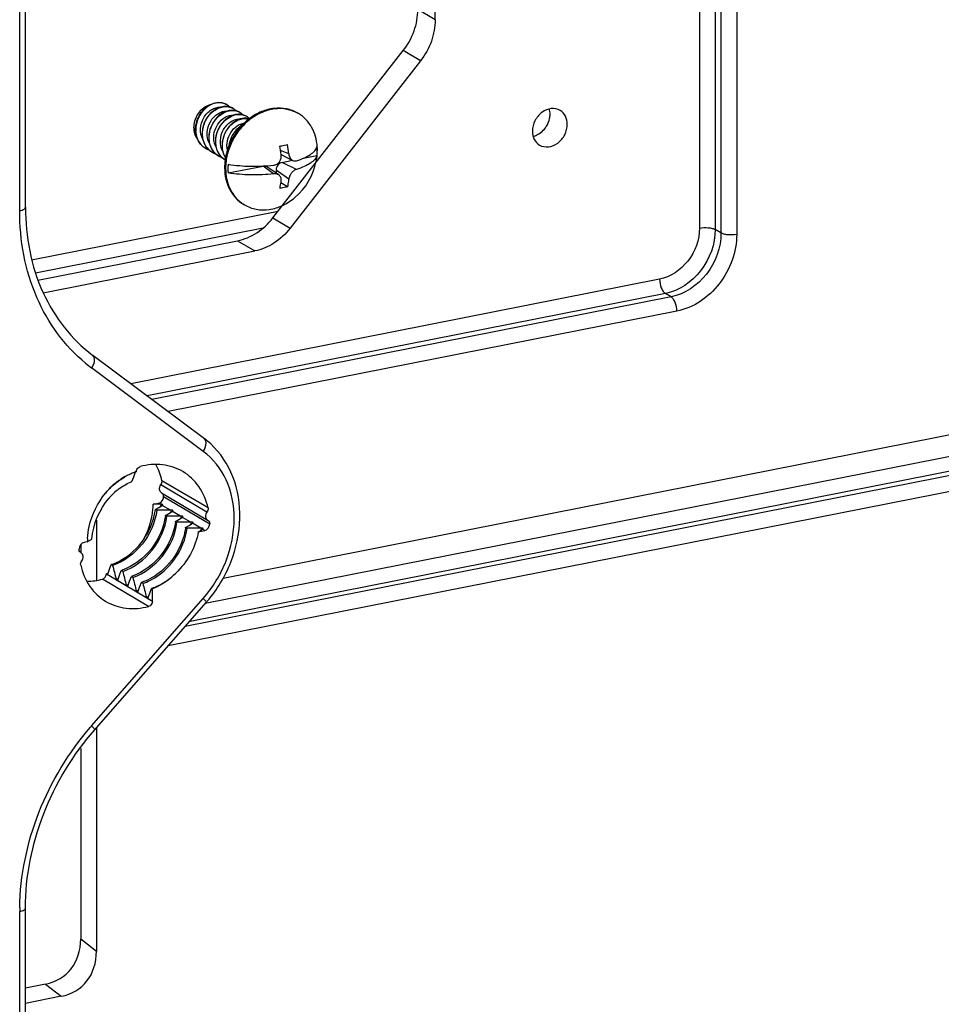
# Model space of a CAD drawing. Units: inches. Extents: x 1 to 5999, y -20 to 3481.
# Drawn here: x 4535 to 4615, y 2607 to 2693 of the extents above; entities that cross this region are included whole.
import ezdxf

# ---------------------------------------------------------------- set-up
doc = ezdxf.new("R2010")
doc.units = ezdxf.units.IN
doc.header["$MEASUREMENT"] = 0

msp = doc.modelspace()

# ---------------------------------------------------------------- linework, layer by layer
at = {"color": 0}
for p, q in [((4571.174, 2692.589), (4571.174, 2714.583)), ((4594.124, 2707.39), (4594.124, 2674.501)), ((4595.49, 2707.265), (4595.49, 2674.376)), ((4595.99, 2706.969), (4595.99, 2674.08)), ((4597.356, 2706.844), (4597.356, 2673.955)), ((4535.103, 2676.012), (4535.103, 2705.265)), ((4535.603, 2676.308), (4535.603, 2705.561)), ((4571.174, 2692.589), (4569.674, 2693.477)), ((4557.086, 2675.387), (4568.406, 2689.905)), ((4569.906, 2689.016), (4568.406, 2689.905)), ((4569.906, 2689.016), (4558.586, 2674.498)), ((4558.464, 2680.937), (4557.756, 2681.247)), ((4557.802, 2680.889), (4558.797, 2680.379)), ((4557.879, 2680.207), (4558.783, 2680.386)), ((4559.126, 2679.598), (4557.879, 2680.207)), ((4559.749, 2680.577), (4560.914, 2680.807)), ((4553.197, 2679.283), (4556.233, 2679.882)), ((4557.152, 2679.209), (4556.233, 2679.882)), ((4557.599, 2679.11), (4556.561, 2679.821)), ((4557.359, 2679.541), (4557.359, 2679.274)), ((4558.464, 2678.753), (4557.359, 2679.541)), ((4558.345, 2678.082), (4557.784, 2678.431)), ((4536.142, 2671.753), (4557.549, 2675.98)), ((4557.086, 2675.387), (4558.586, 2674.498)), ((4536.468, 2670.612), (4556.248, 2674.518)), ((4595.99, 2674.08), (4595.49, 2674.376)), ((4536.686, 2669.982), (4554.024, 2673.406)), ((4554.024, 2673.406), (4555.524, 2672.517)), ((4537.139, 2668.887), (4555.524, 2672.517)), ((4590.659, 2670.058), (4544.75, 2660.993)), ((4591.159, 2668.822), (4546.163, 2659.937)), ((4591.659, 2668.526), (4546.582, 2659.625)), ((4591.659, 2668.526), (4591.159, 2668.822)), ((4592.159, 2667.29), (4547.996, 2658.57)), ((4673.201, 2667.866), (4552.76, 2644.083)), ((4672.345, 2665.824), (4551.213, 2641.905)), ((4549.891, 2640.395), (4671.746, 2664.457)), ((4551.142, 2656.22), (4541.45, 2663.456)), ((4551.044, 2655.123), (4541.352, 2662.358)), ((4663.906, 2662.514), (4549.472, 2639.917)), ((4665.656, 2661.477), (4548.008, 2638.246)), ((4544.851, 2652.509), (4545.002, 2652.924)), ((4545.002, 2652.924), (4545.157, 2653.347)), ((4551.364, 2649.841), (4547.364, 2652.21)), ((4551.455, 2650.207), (4547.455, 2652.577)), ((4547.417, 2651.511), (4551.417, 2649.141)), ((4547.6, 2651.171), (4547.601, 2651.212)), ((4551.6, 2648.801), (4547.6, 2651.171)), ((4547.601, 2651.212), (4551.601, 2648.843)), ((4546.694, 2650.526), (4547.167, 2650.62)), ((4547.009, 2650.526), (4546.694, 2650.526)), ((4546.885, 2650.082), (4546.936, 2650.112)), ((4547.01, 2650.008), (4546.885, 2650.082)), ((4546.936, 2650.112), (4547.183, 2650.256)), ((4547.326, 2650.526), (4547.009, 2650.526)), ((4547.326, 2650.526), (4547.167, 2650.62)), ((4547.183, 2650.256), (4547.33, 2650.342)), ((4547.33, 2650.342), (4547.407, 2650.387)), ((4547.407, 2650.387), (4547.451, 2650.413)), ((4547.451, 2650.413), (4547.484, 2650.432)), ((4548.201, 2650.008), (4547.484, 2650.432)), ((4547.513, 2650.451), (4547.53, 2650.478)), ((4548.201, 2650.008), (4547.01, 2650.008)), ((4547.76, 2649.564), (4548.058, 2649.737)), ((4547.885, 2649.49), (4547.76, 2649.564)), ((4549.076, 2649.489), (4547.885, 2649.49)), ((4548.058, 2649.737), (4548.282, 2649.869)), ((4548.282, 2649.869), (4548.326, 2649.894)), ((4548.326, 2649.894), (4548.359, 2649.914)), ((4549.076, 2649.489), (4548.359, 2649.914)), ((4548.388, 2649.933), (4548.405, 2649.96)), ((4548.635, 2649.046), (4548.933, 2649.219)), ((4548.933, 2649.219), (4549.157, 2649.35)), ((4549.157, 2649.35), (4549.201, 2649.376)), ((4549.201, 2649.376), (4549.234, 2649.395)), ((4549.951, 2648.971), (4549.234, 2649.395)), ((4549.263, 2649.415), (4549.28, 2649.441)), ((4541.764, 2649.148), (4541.764, 2643.948)), ((4548.76, 2648.972), (4548.635, 2649.046)), ((4549.951, 2648.971), (4548.76, 2648.972)), ((4549.51, 2648.527), (4549.808, 2648.701)), ((4549.635, 2648.453), (4549.51, 2648.527)), ((4550.826, 2648.453), (4549.635, 2648.453)), ((4549.808, 2648.701), (4550.032, 2648.832)), ((4550.032, 2648.832), (4550.076, 2648.858)), ((4550.076, 2648.858), (4550.109, 2648.877)), ((4550.826, 2648.453), (4550.109, 2648.877)), ((4550.138, 2648.896), (4550.155, 2648.923)), ((4550.951, 2648.339), (4550.984, 2648.359)), ((4551.167, 2648.25), (4550.984, 2648.359)), ((4551.013, 2648.378), (4551.03, 2648.405)), ((4551.416, 2649.142), (4551.44, 2649.129)), ((4551.44, 2649.129), (4551.458, 2649.119)), ((4551.6, 2648.801), (4551.601, 2648.843)), ((4540.975, 2647.271), (4541.378, 2647.511)), ((4550.61, 2648.14), (4550.907, 2648.314)), ((4550.61, 2648.14), (4551.167, 2648.25)), ((4550.907, 2648.314), (4550.951, 2648.339)), ((4540.256, 2646.663), (4540.256, 2646.622)), ((4540.398, 2647.014), (4540.398, 2646.346)), ((4540.975, 2647.271), (4540.689, 2647.215)), ((4540.395, 2646.348), (4540.416, 2646.336)), ((4540.416, 2646.336), (4540.398, 2646.346)), ((4540.399, 2646.347), (4540.439, 2646.323)), ((4540.44, 2646.322), (4540.416, 2646.336)), ((4542.894, 2644.887), (4543.049, 2645.299)), ((4543.174, 2645.225), (4543.049, 2645.299)), ((4542.687, 2644.433), (4542.62, 2644.493)), ((4546.621, 2642.102), (4542.687, 2644.433)), ((4542.687, 2644.433), (4542.707, 2644.433)), ((4542.735, 2644.465), (4542.771, 2644.559)), ((4542.771, 2644.559), (4542.894, 2644.887)), ((4543.61, 2643.947), (4543.769, 2644.368)), ((4543.769, 2644.368), (4543.924, 2644.781)), ((4544.049, 2644.707), (4543.924, 2644.781)), ((4544.644, 2643.85), (4544.799, 2644.263)), ((4544.924, 2644.189), (4544.799, 2644.263)), ((4546.297, 2641.663), (4542.297, 2644.033)), ((4543.562, 2643.914), (4543.582, 2643.915)), ((4544.437, 2643.396), (4544.457, 2643.396)), ((4544.485, 2643.429), (4544.644, 2643.85)), ((4545.36, 2642.91), (4545.519, 2643.332)), ((4545.519, 2643.332), (4545.674, 2643.744)), ((4545.799, 2643.67), (4545.674, 2643.744)), ((4545.312, 2642.878), (4545.332, 2642.878)), ((4546.235, 2642.392), (4546.394, 2642.813)), ((4546.394, 2642.813), (4546.549, 2643.226)), ((4546.621, 2643.184), (4546.549, 2643.226)), ((4546.621, 2642.102), (4546.621, 2643.184)), ((4541.352, 2631.299), (4551.044, 2642.362)), ((4541.604, 2630.936), (4551.296, 2641.999)), ((4546.187, 2642.359), (4546.207, 2642.36)), ((4541.764, 2631.119), (4541.764, 2611.75)), ((4540.398, 2629.347), (4540.398, 2612.815)), ((4535.103, 2587.54), (4535.103, 2615.177)), ((4535.603, 2587.836), (4535.603, 2615.473)), ((4540.398, 2612.815), (4541.764, 2611.75)), ((4537.336, 2608.888), (4535.603, 2608.545)), ((4537.336, 2608.888), (4538.702, 2607.823)), ((4538.702, 2607.823), (4535.603, 2607.211))]:
    msp.add_line(p, q, dxfattribs=at)
for points in [[(4547.383, 2650.528), (4547.354, 2650.526), (4547.326, 2650.526)], [(4547.484, 2650.432), (4547.498, 2650.441), (4547.513, 2650.451)], [(4548.258, 2650.01), (4548.229, 2650.008), (4548.201, 2650.008)], [(4548.359, 2649.914), (4548.373, 2649.923), (4548.388, 2649.933)], [(4549.133, 2649.492), (4549.104, 2649.49), (4549.076, 2649.489)], [(4549.234, 2649.395), (4549.248, 2649.404), (4549.263, 2649.415)], [(4550.008, 2648.973), (4549.979, 2648.971), (4549.951, 2648.971)], [(4550.109, 2648.877), (4550.123, 2648.886), (4550.138, 2648.896)], [(4550.883, 2648.455), (4550.854, 2648.453), (4550.826, 2648.453)], [(4550.984, 2648.359), (4550.998, 2648.368), (4551.013, 2648.378)], [(4542.707, 2644.433), (4542.714, 2644.437), (4542.735, 2644.465)], [(4543.582, 2643.915), (4543.59, 2643.919), (4543.61, 2643.947)], [(4544.457, 2643.396), (4544.465, 2643.4), (4544.485, 2643.429)], [(4545.332, 2642.878), (4545.34, 2642.882), (4545.36, 2642.91)], [(4546.207, 2642.36), (4546.215, 2642.364), (4546.235, 2642.392)]]:
    msp.add_lwpolyline(points, dxfattribs=at)
for centre, radius, start, end in [((4552.462, 2684.16), 1.224, 61.17878, 64.92664), ((4552.463, 2684.161), 1.223, 60.60157, 61.17691), ((4552.463, 2684.161), 1.223, 59.35438, 60.6015), ((4552.451, 2684.144), 1.244, 44.27943, 59.27667), ((4553.006, 2683.815), 1.244, 59.43965, 74.46298), ((4553.037, 2683.819), 1.225, 59.35976, 60.60169), ((4553.581, 2683.475), 1.244, 59.4364, 74.26585), ((4553.611, 2683.477), 1.226, 63.68494, 65.17452), ((4553.612, 2683.478), 1.225, 60.60247, 63.68472), ((4553.612, 2683.478), 1.224, 59.36205, 60.60193), ((4553.601, 2683.463), 1.244, 44.43095, 59.28411), ((4557.757, 2681.816), 3.042, 59.35772, 60.60583), ((4552.182, 2683.219), 1.973, 171.72362, 178.55095), ((4552.175, 2683.372), 1.95, 176.16423, 183.06745), ((4554.187, 2683.138), 1.225, 59.35525, 60.60664), ((4554.177, 2683.123), 1.242, 44.9541, 59.28349), ((4552.607, 2683.042), 2.234, 182.5842, 183.00645), ((4553.182, 2682.702), 2.233, 182.5842, 183.00705), ((4552.798, 2682.61), 1.837, 202.20417, 207.65329), ((4553.757, 2682.361), 2.233, 182.5842, 183.00692), ((4554.332, 2682.02), 2.233, 182.5842, 183.0069), ((4547.309, 2679.705), 11.223, 6.2993, 10.46522), ((4552.034, 2682.781), 1.571, 238.38852, 239.36318), ((4552.039, 2682.792), 1.584, 239.39623, 251.09289), ((4552.593, 2682.464), 1.584, 227.56631, 239.32645), ((4552.609, 2682.44), 1.571, 238.39233, 239.35358), ((4552.614, 2682.452), 1.584, 239.38657, 251.08807), ((4553.168, 2682.124), 1.584, 227.56079, 239.31715), ((4554.907, 2681.68), 2.234, 182.5842, 183.00641), ((4546.088, 2679.568), 11.788, 6.43444, 10.00704), ((4546.351, 2679.599), 11.523, 6.02092, 6.42473), ((4556.503, 2681.189), 4.426, 0.95072, 4.79451), ((4556.258, 2681.187), 4.672, 355.32865, 359.981), ((4556.391, 2681.186), 4.538, 359.99923, 0.96252), ((4556.348, 2681.263), 4.599, 359.99005, 3.73586), ((4553.184, 2682.1), 1.571, 238.38292, 239.35959), ((4553.189, 2682.111), 1.584, 239.39265, 251.11561), ((4553.743, 2681.783), 1.584, 227.58592, 239.32326), ((4553.759, 2681.759), 1.571, 238.38871, 238.66474), ((4557.854, 2679.654), 4.672, 175.32865, 179.981), ((4555.456, 2681.369), 5.5, 309.96498, 348.75033), ((4557.56, 2679.757), 4.664, 179.99987, 180.44409), ((4557.632, 2679.654), 4.45, 179.98066, 184.78672), ((4556.497, 2679.472), 3.536, 207.17465, 207.34728), ((4556.409, 2679.424), 3.436, 207.31517, 214.68751), ((4556.302, 2679.353), 3.308, 214.7249, 216.83336), ((4556.238, 2679.303), 3.227, 216.81756, 223.5241), ((4556.173, 2679.243), 3.138, 223.54434, 227.01885), ((4556.141, 2679.21), 3.092, 227.0169, 233.25495), ((4556.117, 2679.178), 3.053, 233.26602, 239.3477), ((4556.17, 2679.136), 3.043, 238.10917, 239.35738), ((4549.728, 2673.576), 14, 230.51752, 233.25406), ((4546.937, 2650.59), 7.027, 47.50775, 53.24295), ((4547.273, 2647.574), 6.146, 119.93581, 132.2022), ((4547.123, 2647.824), 5.855, 116.62086, 119.88835), ((4547.044, 2647.982), 5.678, 113.61246, 116.61999), ((4546.955, 2648.187), 5.454, 109.20882, 113.62171), ((4546.904, 2648.329), 5.304, 108.79717, 109.18996), ((4546.895, 2648.354), 5.277, 108.3344, 108.79723), ((4547.862, 2646.903), 7.026, 130.06268, 139.13159), ((4546.978, 2647.551), 5.404, 126.03968, 129.60306), ((4547.316, 2647.182), 5.905, 138.29803, 138.90759), ((4547.192, 2647.299), 5.735, 129.64652, 138.34065), ((4540.921, 2650.595), 5.774, 355.25484, 359.31475), ((4541.643, 2650.765), 5.286, 352.1438, 352.58292), ((4540.977, 2651.213), 6.443, 352.59936, 353.27042), ((4541.036, 2651.206), 6.383, 353.27047, 353.90247), ((4542.52, 2650.246), 5.285, 352.14655, 352.58292), ((4541.848, 2650.695), 6.446, 352.30125, 353.28055), ((4541.923, 2650.687), 6.371, 353.28123, 353.90248), ((4542.723, 2650.177), 6.446, 352.30125, 353.28055), ((4542.798, 2650.168), 6.371, 353.28123, 353.90248), ((4543.392, 2649.728), 5.288, 352.14259, 352.58292), ((4544.268, 2649.21), 5.287, 352.14528, 352.58292), ((4543.598, 2649.659), 6.446, 352.30125, 353.28055), ((4543.673, 2649.65), 6.371, 353.28123, 353.90248), ((4544.473, 2649.14), 6.446, 352.30089, 353.28055), ((4544.548, 2649.132), 6.371, 353.28123, 353.90248), ((4546.926, 2647.204), 5.952, 176.68388, 179.35334), ((4541.474, 2649.913), 4.875, 288.8529, 289.77069), ((4541.031, 2648.712), 4.503, 290.76589, 292.72257), ((4541.713, 2649.606), 5.855, 288.38086, 289.59547), ((4542.349, 2649.395), 4.875, 288.85291, 289.77183), ((4543.224, 2648.877), 4.875, 288.8529, 289.77172), ((4541.744, 2649.511), 5.755, 287.55588, 287.99662), ((4541.734, 2649.544), 5.789, 287.99656, 288.37932), ((4542.619, 2648.993), 5.755, 287.55588, 287.99681), ((4542.609, 2649.025), 5.789, 287.99675, 288.37932), ((4542.588, 2649.087), 5.855, 288.38086, 289.59547), ((4544.098, 2648.36), 4.878, 288.85291, 289.77565), ((4544.974, 2647.839), 4.875, 288.85222, 289.37864), ((4543.494, 2648.475), 5.755, 287.55588, 287.9968), ((4543.484, 2648.507), 5.789, 287.99674, 288.37932), ((4543.463, 2648.569), 5.855, 288.38086, 289.59547), ((4544.369, 2647.956), 5.755, 287.55588, 287.99667), ((4544.359, 2647.989), 5.789, 287.99661, 288.37932), ((4544.338, 2648.05), 5.855, 288.38086, 289.59547), ((4542.491, 2649.713), 11.706, 318.78023, 319.50587), ((4560.203, 2614.785), 25.061, 138.77992, 139.08961), ((4556.534, 2615.177), 21.431, 179.11988, 179.99915)]:
    msp.add_arc(centre, radius, start, end, dxfattribs=at)
for centre in [(4534.274, 2614.928), (4535.64, 2613.863)]:
    msp.add_ellipse(centre, major_axis=(5.016, -5.032), ratio=0.698078, start_param=-0.436339, end_param=0.610859, dxfattribs=at)
for points, knots in [([(4568.406, 2689.905), (4568.805, 2690.417), (4569.436, 2691.56), (4569.674, 2692.847), (4569.674, 2693.477)], [0, 0, 0, 0, 0.507591, 1, 1, 1, 1]), ([(4571.174, 2692.589), (4571.174, 2691.958), (4570.936, 2690.671), (4570.305, 2689.529), (4569.906, 2689.016)], [0, 0, 0, 0, 0.492409, 1, 1, 1, 1]), ([(4551.603, 2685.189), (4551.248, 2685.086), (4550.594, 2684.615), (4550.277, 2683.885), (4550.229, 2683.503)], [0, 0, 0, 0, 0.490144, 1, 1, 1, 1]), ([(4550.376, 2682.942), (4550.355, 2683.39), (4550.58, 2684.295), (4551.222, 2684.975), (4551.603, 2685.184)], [0, 0, 0, 0, 0.508312, 1, 1, 1, 1]), ([(4551.73, 2685.224), (4551.322, 2685.031), (4550.623, 2684.342), (4550.377, 2683.398), (4550.399, 2682.928)], [0, 0, 0, 0, 0.489529, 1, 1, 1, 1]), ([(4551.603, 2685.184), (4551.835, 2685.311), (4552.223, 2685.432), (4552.733, 2685.38), (4552.961, 2685.288), (4553.063, 2685.227)], [0, 0, 0, 0, 0.521831, 0.764497, 1, 1, 1, 1]), ([(4552.981, 2685.269), (4552.796, 2685.356), (4552.357, 2685.437), (4551.932, 2685.319), (4551.73, 2685.224)], [0, 0, 0, 0, 0.478967, 1, 1, 1, 1]), ([(4551.003, 2682.203), (4550.852, 2682.477), (4550.721, 2683.147), (4550.967, 2683.949), (4551.356, 2684.478), (4551.719, 2684.781), (4552.122, 2684.966), (4552.408, 2685.001), (4552.543, 2684.992)], [0, 0, 0, 0, 0.251129, 0.516892, 0.648566, 0.774181, 0.89142, 1, 1, 1, 1]), ([(4552.709, 2685.036), (4552.466, 2684.991), (4551.976, 2684.776), (4551.397, 2684.202), (4551.018, 2683.447), (4550.938, 2682.879), (4550.951, 2682.601)], [0, 0, 0, 0, 0.229552, 0.480408, 0.741857, 1, 1, 1, 1]), ([(4550.974, 2682.587), (4550.957, 2682.963), (4551.111, 2683.725), (4551.675, 2684.497), (4552.275, 2684.894), (4552.749, 2685.05), (4553.22, 2685.057), (4553.511, 2684.958), (4553.638, 2684.886)], [0, 0, 0, 0, 0.270748, 0.53934, 0.665809, 0.784015, 0.894459, 1, 1, 1, 1]), ([(4551.578, 2681.863), (4551.427, 2682.137), (4551.296, 2682.807), (4551.542, 2683.608), (4551.931, 2684.138), (4552.294, 2684.44), (4552.697, 2684.625), (4552.983, 2684.66), (4553.118, 2684.652)], [0, 0, 0, 0, 0.251135, 0.516893, 0.648563, 0.774176, 0.891417, 1, 1, 1, 1]), ([(4553.283, 2684.696), (4553.029, 2684.649), (4552.519, 2684.418), (4552.135, 2684.019), (4551.975, 2683.786)], [0, 0, 0, 0, 0.477332, 1, 1, 1, 1]), ([(4551.996, 2683.77), (4552.125, 2683.959), (4552.426, 2684.292), (4552.983, 2684.625), (4553.576, 2684.747), (4553.96, 2684.666), (4554.126, 2684.59)], [0, 0, 0, 0, 0.278101, 0.538515, 0.77756, 1, 1, 1, 1]), ([(4552.314, 2683.523), (4552.476, 2683.764), (4552.875, 2684.163), (4553.432, 2684.325), (4553.687, 2684.312)], [0, 0, 0, 0, 0.53206, 1, 1, 1, 1]), ([(4553.852, 2684.354), (4553.598, 2684.306), (4553.09, 2684.075), (4552.708, 2683.676), (4552.548, 2683.443)], [0, 0, 0, 0, 0.477476, 1, 1, 1, 1]), ([(4552.57, 2683.429), (4552.705, 2683.625), (4553.021, 2683.971), (4553.607, 2684.307), (4554.23, 2684.409), (4554.623, 2684.298), (4554.788, 2684.205)], [0, 0, 0, 0, 0.279363, 0.539832, 0.77792, 1, 1, 1, 1]), ([(4553.339, 2685.013), (4553.289, 2685.027), (4553.083, 2685.072), (4552.866, 2685.065), (4552.709, 2685.036)], [0, 0, 0, 0, 0.243831, 1, 1, 1, 1]), ([(4559.25, 2684.467), (4558.95, 2684.645), (4558.273, 2684.904), (4557.171, 2684.944), (4556.062, 2684.649), (4555.025, 2684.05), (4554.132, 2683.196), (4553.441, 2682.148), (4553.001, 2680.982), (4552.895, 2680.161), (4552.895, 2679.757)], [0, 0, 0, 0, 0.111536, 0.226445, 0.346957, 0.473531, 0.604876, 0.738437, 0.871107, 1, 1, 1, 1]), ([(4552.922, 2679.723), (4552.922, 2680.127), (4553.029, 2680.951), (4553.469, 2682.121), (4554.161, 2683.175), (4555.056, 2684.034), (4556.091, 2684.636), (4557.194, 2684.933), (4558.286, 2684.897), (4558.955, 2684.643), (4559.25, 2684.467)], [0, 0, 0, 0, 0.129256, 0.262653, 0.397065, 0.529116, 0.655987, 0.776163, 0.890019, 1, 1, 1, 1]), ([(4559.25, 2684.466), (4558.953, 2684.634), (4558.284, 2684.873), (4557.199, 2684.891), (4556.106, 2684.582), (4555.083, 2683.976), (4554.201, 2683.117), (4553.518, 2682.07), (4553.084, 2680.907), (4552.98, 2680.09), (4552.98, 2679.689)], [0, 0, 0, 0, 0.109986, 0.223996, 0.344334, 0.47128, 0.603286, 0.737569, 0.870829, 1, 1, 1, 1]), ([(4553.918, 2684.672), (4553.868, 2684.686), (4553.66, 2684.731), (4553.442, 2684.725), (4553.283, 2684.696)], [0, 0, 0, 0, 0.243813, 1, 1, 1, 1]), ([(4554.486, 2684.333), (4554.436, 2684.347), (4554.228, 2684.391), (4554.01, 2684.383), (4553.852, 2684.354)], [0, 0, 0, 0, 0.243752, 1, 1, 1, 1]), ([(4560.937, 2681.563), (4560.917, 2681.865), (4560.819, 2682.454), (4560.484, 2683.266), (4559.98, 2683.948), (4559.542, 2684.295), (4559.308, 2684.433)], [0, 0, 0, 0, 0.26487, 0.518112, 0.761779, 1, 1, 1, 1]), ([(4582.026, 2684.717), (4581.8, 2684.851), (4581.21, 2684.959), (4580.383, 2684.583), (4579.782, 2683.855), (4579.618, 2683.224), (4579.618, 2682.913)], [0, 0, 0, 0, 0.22277, 0.469729, 0.736687, 1, 1, 1, 1]), ([(4582.649, 2683.512), (4582.649, 2683.755), (4582.553, 2684.234), (4582.219, 2684.603), (4582.026, 2684.717)], [0, 0, 0, 0, 0.52093, 1, 1, 1, 1]), ([(4551.975, 2683.786), (4551.821, 2683.564), (4551.585, 2683.07), (4551.514, 2682.527), (4551.526, 2682.26)], [0, 0, 0, 0, 0.503564, 1, 1, 1, 1]), ([(4551.549, 2682.247), (4551.537, 2682.513), (4551.608, 2683.055), (4551.843, 2683.548), (4551.996, 2683.77)], [0, 0, 0, 0, 0.496426, 1, 1, 1, 1]), ([(4552.154, 2681.519), (4552.074, 2681.665), (4551.958, 2681.994), (4551.925, 2682.698), (4552.115, 2683.227), (4552.314, 2683.523)], [0, 0, 0, 0, 0.239049, 0.489056, 1, 1, 1, 1]), ([(4552.548, 2683.443), (4552.395, 2683.221), (4552.16, 2682.728), (4552.089, 2682.186), (4552.101, 2681.92)], [0, 0, 0, 0, 0.503574, 1, 1, 1, 1]), ([(4552.124, 2681.906), (4552.112, 2682.172), (4552.183, 2682.714), (4552.417, 2683.206), (4552.57, 2683.429)], [0, 0, 0, 0, 0.496416, 1, 1, 1, 1]), ([(4552.729, 2681.18), (4552.578, 2681.454), (4552.446, 2682.121), (4552.69, 2682.922), (4553.077, 2683.452), (4553.438, 2683.755), (4553.84, 2683.942), (4554.125, 2683.978), (4554.261, 2683.971)], [0, 0, 0, 0, 0.250983, 0.516631, 0.648307, 0.773978, 0.891317, 1, 1, 1, 1]), ([(4554.434, 2684.014), (4554.19, 2683.969), (4553.7, 2683.754), (4553.122, 2683.18), (4552.742, 2682.425), (4552.663, 2681.857), (4552.676, 2681.579)], [0, 0, 0, 0, 0.229562, 0.480408, 0.741853, 1, 1, 1, 1]), ([(4552.699, 2681.565), (4552.683, 2681.904), (4552.806, 2682.592), (4553.271, 2683.319), (4553.778, 2683.74), (4554.193, 2683.949), (4554.621, 2684.042), (4554.906, 2684.022), (4555.038, 2683.991)], [0, 0, 0, 0, 0.265752, 0.531937, 0.659358, 0.779936, 0.893132, 1, 1, 1, 1]), ([(4553.142, 2681.272), (4553.086, 2681.527), (4553.089, 2682.071), (4553.388, 2682.814), (4553.91, 2683.383), (4554.376, 2683.587), (4554.605, 2683.62)], [0, 0, 0, 0, 0.256271, 0.5195, 0.772221, 1, 1, 1, 1]), ([(4554.422, 2683.45), (4554.118, 2683.27), (4553.588, 2682.739), (4553.324, 2682.04), (4553.272, 2681.676)], [0, 0, 0, 0, 0.489348, 1, 1, 1, 1]), ([(4555.046, 2683.997), (4554.997, 2684.009), (4554.796, 2684.05), (4554.586, 2684.042), (4554.434, 2684.014)], [0, 0, 0, 0, 0.243893, 1, 1, 1, 1]), ([(4580.24, 2681.708), (4580.466, 2681.574), (4581.057, 2681.465), (4581.884, 2681.842), (4582.484, 2682.57), (4582.649, 2683.201), (4582.649, 2683.512)], [0, 0, 0, 0, 0.22277, 0.469729, 0.736687, 1, 1, 1, 1]), ([(4550.209, 2683.269), (4550.205, 2683.072), (4550.254, 2682.685), (4550.435, 2682.337), (4550.551, 2682.192)], [0, 0, 0, 0, 0.51482, 1, 1, 1, 1]), ([(4550.431, 2682.538), (4550.401, 2682.592), (4550.292, 2682.822), (4550.238, 2683.076), (4550.228, 2683.268)], [0, 0, 0, 0, 0.24426, 1, 1, 1, 1]), ([(4550.377, 2682.925), (4550.38, 2682.861), (4550.404, 2682.61), (4550.473, 2682.363), (4550.55, 2682.193)], [0, 0, 0, 0, 0.25614, 1, 1, 1, 1]), ([(4551.21, 2681.443), (4551.091, 2681.517), (4550.868, 2681.699), (4550.525, 2682.178), (4550.412, 2682.628), (4550.399, 2682.928)], [0, 0, 0, 0, 0.240446, 0.485958, 1, 1, 1, 1]), ([(4550.952, 2682.584), (4550.955, 2682.526), (4550.975, 2682.298), (4551.033, 2682.073), (4551.098, 2681.915)], [0, 0, 0, 0, 0.255456, 1, 1, 1, 1]), ([(4551.785, 2681.102), (4551.666, 2681.176), (4551.443, 2681.359), (4551.1, 2681.837), (4550.987, 2682.288), (4550.974, 2682.587)], [0, 0, 0, 0, 0.240446, 0.485958, 1, 1, 1, 1]), ([(4553.312, 2681.764), (4553.373, 2682.092), (4553.623, 2682.718), (4554.091, 2683.206), (4554.36, 2683.383)], [0, 0, 0, 0, 0.509564, 1, 1, 1, 1]), ([(4579.618, 2682.913), (4579.618, 2682.669), (4579.714, 2682.191), (4580.047, 2681.822), (4580.24, 2681.708)], [0, 0, 0, 0, 0.52093, 1, 1, 1, 1]), ([(4579.684, 2682.468), (4579.795, 2682.494), (4580.248, 2682.654), (4580.622, 2683.004), (4580.818, 2683.31)], [0, 0, 0, 0, 0.23938, 1, 1, 1, 1]), ([(4550.55, 2682.193), (4550.62, 2682.037), (4550.803, 2681.748), (4551.067, 2681.528), (4551.21, 2681.443)], [0, 0, 0, 0, 0.506725, 1, 1, 1, 1]), ([(4551.171, 2681.757), (4551.194, 2681.713), (4551.291, 2681.545), (4551.418, 2681.393), (4551.525, 2681.295)], [0, 0, 0, 0, 0.25413, 1, 1, 1, 1]), ([(4551.527, 2682.244), (4551.53, 2682.185), (4551.55, 2681.957), (4551.608, 2681.732), (4551.673, 2681.575)], [0, 0, 0, 0, 0.255459, 1, 1, 1, 1]), ([(4552.36, 2680.762), (4552.241, 2680.835), (4552.018, 2681.018), (4551.675, 2681.497), (4551.562, 2681.947), (4551.549, 2682.247)], [0, 0, 0, 0, 0.240455, 0.485968, 1, 1, 1, 1]), ([(4552.102, 2681.903), (4552.105, 2681.845), (4552.126, 2681.617), (4552.183, 2681.391), (4552.248, 2681.234)], [0, 0, 0, 0, 0.255467, 1, 1, 1, 1]), ([(4552.935, 2680.421), (4552.816, 2680.495), (4552.593, 2680.677), (4552.25, 2681.156), (4552.137, 2681.606), (4552.124, 2681.906)], [0, 0, 0, 0, 0.240454, 0.485968, 1, 1, 1, 1]), ([(4557.697, 2681.616), (4557.752, 2681.625), (4557.969, 2681.663), (4558.185, 2681.707), (4558.345, 2681.744)], [0, 0, 0, 0, 0.256582, 1, 1, 1, 1]), ([(4551.673, 2681.575), (4551.697, 2681.515), (4551.804, 2681.287), (4551.961, 2681.081), (4552.1, 2680.955)], [0, 0, 0, 0, 0.255909, 1, 1, 1, 1]), ([(4552.248, 2681.234), (4552.272, 2681.174), (4552.38, 2680.946), (4552.537, 2680.74), (4552.675, 2680.614)], [0, 0, 0, 0, 0.255902, 1, 1, 1, 1]), ([(4552.677, 2681.563), (4552.68, 2681.504), (4552.701, 2681.276), (4552.759, 2681.05), (4552.823, 2680.892)], [0, 0, 0, 0, 0.255473, 1, 1, 1, 1]), ([(4552.98, 2680.615), (4552.937, 2680.684), (4552.783, 2680.979), (4552.71, 2681.314), (4552.699, 2681.565)], [0, 0, 0, 0, 0.243436, 1, 1, 1, 1]), ([(4558.464, 2680.937), (4558.477, 2680.818), (4558.541, 2680.598), (4558.704, 2680.426), (4558.797, 2680.379)], [0, 0, 0, 0, 0.533326, 1, 1, 1, 1]), ([(4559.126, 2680.35), (4559.359, 2680.422), (4559.781, 2680.574), (4560.326, 2680.859), (4560.717, 2681.175), (4560.878, 2681.434), (4560.914, 2681.559)], [0, 0, 0, 0, 0.328602, 0.603761, 0.824582, 1, 1, 1, 1]), ([(4560.85, 2680.296), (4560.866, 2680.376), (4560.922, 2680.696), (4560.947, 2681.02), (4560.947, 2681.262)], [0, 0, 0, 0, 0.253362, 1, 1, 1, 1]), ([(4553.197, 2680.035), (4553.844, 2679.935), (4555.166, 2679.831), (4556.49, 2679.887), (4557.152, 2679.96)], [0, 0, 0, 0, 0.495562, 1, 1, 1, 1]), ([(4557.152, 2679.96), (4557.248, 2679.971), (4557.439, 2680.034), (4557.666, 2680.234), (4557.803, 2680.505), (4557.821, 2680.709), (4557.811, 2680.808)], [0, 0, 0, 0, 0.244837, 0.494963, 0.748033, 1, 1, 1, 1]), ([(4557.879, 2680.207), (4557.735, 2680.179), (4557.468, 2679.994), (4557.359, 2679.693), (4557.359, 2679.541)], [0, 0, 0, 0, 0.490287, 1, 1, 1, 1]), ([(4558.797, 2680.379), (4558.847, 2680.353), (4558.957, 2680.32), (4559.072, 2680.334), (4559.126, 2680.35)], [0, 0, 0, 0, 0.500205, 1, 1, 1, 1]), ([(4560.914, 2680.807), (4560.878, 2680.682), (4560.717, 2680.423), (4560.326, 2680.108), (4559.781, 2679.822), (4559.359, 2679.67), (4559.126, 2679.598)], [0, 0, 0, 0, 0.175418, 0.396238, 0.671397, 1, 1, 1, 1]), ([(4552.895, 2679.721), (4552.898, 2679.392), (4552.971, 2678.745), (4553.3, 2677.846), (4553.831, 2677.087), (4554.306, 2676.703), (4554.561, 2676.552)], [0, 0, 0, 0, 0.264355, 0.51757, 0.76145, 1, 1, 1, 1]), ([(4553.351, 2677.857), (4553.208, 2678.136), (4552.99, 2678.749), (4552.922, 2679.394), (4552.922, 2679.723)], [0, 0, 0, 0, 0.488038, 1, 1, 1, 1]), ([(4552.98, 2679.689), (4552.98, 2679.364), (4553.046, 2678.727), (4553.356, 2677.839), (4553.862, 2677.088), (4554.317, 2676.705), (4554.562, 2676.552)], [0, 0, 0, 0, 0.266207, 0.520069, 0.763258, 1, 1, 1, 1]), ([(4557.152, 2679.209), (4556.49, 2679.135), (4555.166, 2679.079), (4553.844, 2679.183), (4553.197, 2679.283)], [0, 0, 0, 0, 0.504437, 1, 1, 1, 1]), ([(4556.561, 2679.821), (4556.515, 2679.852), (4556.407, 2679.897), (4556.29, 2679.894), (4556.233, 2679.882)], [0, 0, 0, 0, 0.488954, 1, 1, 1, 1]), ([(4557.599, 2679.11), (4557.537, 2679.152), (4557.39, 2679.212), (4557.232, 2679.217), (4557.152, 2679.209)], [0, 0, 0, 0, 0.481098, 1, 1, 1, 1]), ([(4559.126, 2679.598), (4559.044, 2679.573), (4558.882, 2679.482), (4558.682, 2679.281), (4558.532, 2679.031), (4558.475, 2678.844), (4558.464, 2678.753)], [0, 0, 0, 0, 0.227857, 0.486513, 0.75256, 1, 1, 1, 1]), ([(4557.811, 2678.624), (4557.822, 2678.716), (4557.8, 2678.909), (4557.673, 2679.058), (4557.599, 2679.11)], [0, 0, 0, 0, 0.505749, 1, 1, 1, 1]), ([(4557.697, 2677.954), (4557.709, 2678.008), (4557.755, 2678.229), (4557.79, 2678.453), (4557.811, 2678.624)], [0, 0, 0, 0, 0.242059, 1, 1, 1, 1]), ([(4558.464, 2678.753), (4558.456, 2678.695), (4558.425, 2678.47), (4558.383, 2678.246), (4558.345, 2678.082)], [0, 0, 0, 0, 0.257619, 1, 1, 1, 1]), ([(4558.345, 2678.082), (4558.293, 2678.07), (4558.078, 2678.022), (4557.861, 2677.981), (4557.697, 2677.954)], [0, 0, 0, 0, 0.243323, 1, 1, 1, 1]), ([(4554.619, 2676.518), (4554.931, 2676.333), (4555.644, 2676.07), (4556.804, 2676.064), (4557.966, 2676.427), (4558.664, 2676.882), (4558.989, 2677.153)], [0, 0, 0, 0, 0.232357, 0.473761, 0.729574, 1, 1, 1, 1]), ([(4535.103, 2676.012), (4535.173, 2676.026), (4535.349, 2676.07), (4535.603, 2676.182), (4535.603, 2676.308)], [0, 0, 0, 0, 0.360102, 1, 1, 1, 1]), ([(4540.826, 2662.771), (4538.998, 2664.277), (4535.986, 2668.449), (4535.103, 2673.452), (4535.103, 2676.012)], [0, 0, 0, 0, 0.480596, 1, 1, 1, 1]), ([(4535.603, 2676.308), (4535.603, 2673.779), (4536.5, 2668.857), (4539.601, 2664.837), (4541.45, 2663.456)], [0, 0, 0, 0, 0.522809, 1, 1, 1, 1]), ([(4554.024, 2673.406), (4554.61, 2673.522), (4555.776, 2674.022), (4556.694, 2674.884), (4557.086, 2675.387)], [0, 0, 0, 0, 0.484042, 1, 1, 1, 1]), ([(4558.586, 2674.498), (4558.194, 2673.996), (4557.276, 2673.133), (4556.11, 2672.633), (4555.524, 2672.517)], [0, 0, 0, 0, 0.515958, 1, 1, 1, 1]), ([(4594.124, 2674.501), (4594.124, 2673.49), (4593.398, 2671.481), (4591.613, 2670.247), (4590.659, 2670.058)], [0, 0, 0, 0, 0.509712, 1, 1, 1, 1]), ([(4595.49, 2674.376), (4595.49, 2673.112), (4594.583, 2670.6), (4592.352, 2669.058), (4591.159, 2668.822)], [0, 0, 0, 0, 0.509711, 1, 1, 1, 1]), ([(4595.99, 2674.08), (4595.99, 2672.816), (4595.083, 2670.304), (4592.852, 2668.762), (4591.659, 2668.526)], [0, 0, 0, 0, 0.509711, 1, 1, 1, 1]), ([(4594.124, 2674.501), (4594.372, 2674.55), (4594.75, 2674.563), (4595.208, 2674.492), (4595.41, 2674.423), (4595.49, 2674.376)], [0, 0, 0, 0, 0.54626, 0.801537, 1, 1, 1, 1]), ([(4597.356, 2673.955), (4597.107, 2673.906), (4596.729, 2673.892), (4596.271, 2673.964), (4596.069, 2674.033), (4595.99, 2674.08)], [0, 0, 0, 0, 0.54626, 0.801537, 1, 1, 1, 1]), ([(4597.356, 2673.955), (4597.356, 2672.438), (4596.267, 2669.424), (4593.59, 2667.573), (4592.159, 2667.29)], [0, 0, 0, 0, 0.509712, 1, 1, 1, 1]), ([(4590.659, 2670.058), (4590.659, 2669.803), (4590.732, 2669.429), (4590.941, 2669.021), (4591.083, 2668.868), (4591.159, 2668.822)], [0, 0, 0, 0, 0.557777, 0.80623, 1, 1, 1, 1]), ([(4592.159, 2667.29), (4592.159, 2667.546), (4592.087, 2667.92), (4591.878, 2668.328), (4591.736, 2668.481), (4591.659, 2668.526)], [0, 0, 0, 0, 0.557777, 0.80623, 1, 1, 1, 1]), ([(4541.352, 2662.358), (4541.422, 2662.459), (4541.606, 2662.771), (4541.658, 2663.3), (4541.45, 2663.456)], [0, 0, 0, 0, 0.32064, 1, 1, 1, 1]), ([(4551.044, 2655.123), (4551.114, 2655.224), (4551.298, 2655.536), (4551.35, 2656.065), (4551.142, 2656.22)], [0, 0, 0, 0, 0.32064, 1, 1, 1, 1]), ([(4551.393, 2642.111), (4552.25, 2643.115), (4553.625, 2645.4), (4554.446, 2649.217), (4553.892, 2652.93), (4552.532, 2654.995), (4551.684, 2655.772)], [0, 0, 0, 0, 0.264873, 0.52402, 0.76903, 1, 1, 1, 1]), ([(4551.044, 2642.362), (4551.882, 2643.319), (4553.214, 2645.515), (4553.954, 2649.173), (4553.309, 2652.657), (4551.892, 2654.49), (4551.044, 2655.123)], [0, 0, 0, 0, 0.269918, 0.532299, 0.775483, 1, 1, 1, 1]), ([(4549.266, 2653.368), (4548.734, 2653.683), (4547.487, 2654.093), (4546.188, 2653.97), (4545.559, 2653.801)], [0, 0, 0, 0, 0.48702, 1, 1, 1, 1]), ([(4551.455, 2650.207), (4551.31, 2650.864), (4550.799, 2652.11), (4549.814, 2653.043), (4549.266, 2653.368)], [0, 0, 0, 0, 0.513621, 1, 1, 1, 1]), ([(4547.416, 2651.511), (4547.315, 2651.572), (4547.18, 2651.84), (4547.28, 2652.102), (4547.364, 2652.21)], [0, 0, 0, 0, 0.462633, 1, 1, 1, 1]), ([(4540.985, 2647.548), (4541.005, 2647.899), (4541.21, 2649.318), (4541.875, 2650.659), (4542.549, 2651.5)], [0, 0, 0, 0, 0.245793, 1, 1, 1, 1]), ([(4547.456, 2650.528), (4547.444, 2650.529), (4547.42, 2650.53), (4547.395, 2650.529), (4547.383, 2650.528)], [0, 0, 0, 0, 0.485113, 1, 1, 1, 1]), ([(4547.53, 2650.478), (4547.531, 2650.49), (4547.508, 2650.522), (4547.475, 2650.525), (4547.456, 2650.528)], [0, 0, 0, 0, 0.390635, 1, 1, 1, 1]), ([(4547.01, 2650.008), (4546.873, 2648.952), (4545.973, 2646.909), (4544.172, 2645.566), (4543.174, 2645.225)], [0, 0, 0, 0, 0.502506, 1, 1, 1, 1]), ([(4547.755, 2649.524), (4547.612, 2648.488), (4546.727, 2646.487), (4544.973, 2645.157), (4543.998, 2644.807)], [0, 0, 0, 0, 0.502288, 1, 1, 1, 1]), ([(4544.049, 2644.707), (4545.047, 2645.048), (4546.848, 2646.39), (4547.748, 2648.434), (4547.885, 2649.49)], [0, 0, 0, 0, 0.497487, 1, 1, 1, 1]), ([(4545.842, 2647.452), (4545.98, 2647.647), (4546.473, 2648.442), (4546.785, 2649.352), (4546.88, 2650.042)], [0, 0, 0, 0, 0.255454, 1, 1, 1, 1]), ([(4548.33, 2650.009), (4548.318, 2650.011), (4548.294, 2650.012), (4548.27, 2650.011), (4548.258, 2650.01)], [0, 0, 0, 0, 0.485426, 1, 1, 1, 1]), ([(4548.405, 2649.959), (4548.406, 2649.972), (4548.383, 2650.004), (4548.349, 2650.007), (4548.33, 2650.009)], [0, 0, 0, 0, 0.390237, 1, 1, 1, 1]), ([(4549.206, 2649.491), (4549.194, 2649.492), (4549.17, 2649.494), (4549.145, 2649.493), (4549.133, 2649.492)], [0, 0, 0, 0, 0.485113, 1, 1, 1, 1]), ([(4549.28, 2649.441), (4549.281, 2649.453), (4549.258, 2649.485), (4549.225, 2649.489), (4549.206, 2649.491)], [0, 0, 0, 0, 0.390622, 1, 1, 1, 1]), ([(4551.364, 2649.841), (4551.28, 2649.732), (4551.18, 2649.47), (4551.315, 2649.202), (4551.416, 2649.142)], [0, 0, 0, 0, 0.537393, 1, 1, 1, 1]), ([(4548.63, 2649.005), (4548.487, 2647.969), (4547.601, 2645.968), (4545.848, 2644.639), (4544.873, 2644.289)], [0, 0, 0, 0, 0.502267, 1, 1, 1, 1]), ([(4544.924, 2644.189), (4545.922, 2644.529), (4547.723, 2645.872), (4548.623, 2647.915), (4548.76, 2648.972)], [0, 0, 0, 0, 0.497442, 1, 1, 1, 1]), ([(4549.505, 2648.487), (4549.463, 2648.187), (4549.192, 2646.977), (4548.528, 2645.861), (4547.884, 2645.185)], [0, 0, 0, 0, 0.244949, 1, 1, 1, 1]), ([(4547.993, 2645.095), (4548.216, 2645.327), (4549.015, 2646.299), (4549.514, 2647.524), (4549.635, 2648.453)], [0, 0, 0, 0, 0.255225, 1, 1, 1, 1]), ([(4550.08, 2648.973), (4550.068, 2648.974), (4550.044, 2648.975), (4550.02, 2648.974), (4550.008, 2648.973)], [0, 0, 0, 0, 0.485426, 1, 1, 1, 1]), ([(4550.155, 2648.923), (4550.156, 2648.935), (4550.133, 2648.967), (4550.099, 2648.97), (4550.08, 2648.973)], [0, 0, 0, 0, 0.390232, 1, 1, 1, 1]), ([(4550.956, 2648.454), (4550.944, 2648.456), (4550.92, 2648.457), (4550.895, 2648.456), (4550.883, 2648.455)], [0, 0, 0, 0, 0.485113, 1, 1, 1, 1]), ([(4551.03, 2648.404), (4551.031, 2648.417), (4551.008, 2648.448), (4550.975, 2648.452), (4550.956, 2648.454)], [0, 0, 0, 0, 0.390635, 1, 1, 1, 1]), ([(4551.581, 2648.963), (4551.588, 2648.944), (4551.597, 2648.904), (4551.601, 2648.863), (4551.601, 2648.843)], [0, 0, 0, 0, 0.49223, 1, 1, 1, 1]), ([(4543.123, 2645.325), (4543.389, 2645.421), (4544.448, 2645.906), (4545.337, 2646.733), (4545.842, 2647.452)], [0, 0, 0, 0, 0.243753, 1, 1, 1, 1]), ([(4540.275, 2646.502), (4540.268, 2646.521), (4540.259, 2646.56), (4540.256, 2646.601), (4540.256, 2646.622)], [0, 0, 0, 0, 0.49223, 1, 1, 1, 1]), ([(4540.492, 2645.624), (4540.576, 2645.732), (4540.676, 2645.995), (4540.541, 2646.262), (4540.44, 2646.323)], [0, 0, 0, 0, 0.537393, 1, 1, 1, 1]), ([(4540.401, 2645.257), (4540.546, 2644.601), (4541.057, 2643.355), (4542.042, 2642.421), (4542.59, 2642.097)], [0, 0, 0, 0, 0.513621, 1, 1, 1, 1]), ([(4547.884, 2645.185), (4547.732, 2645.026), (4547.107, 2644.438), (4546.349, 2643.986), (4545.748, 2643.77)], [0, 0, 0, 0, 0.256453, 1, 1, 1, 1]), ([(4545.799, 2643.67), (4546.002, 2643.739), (4546.812, 2644.077), (4547.534, 2644.617), (4547.993, 2645.095)], [0, 0, 0, 0, 0.243829, 1, 1, 1, 1]), ([(4542.627, 2644.454), (4542.628, 2644.462), (4542.628, 2644.478), (4542.628, 2644.494), (4542.628, 2644.502)], [0, 0, 0, 0, 0.504007, 1, 1, 1, 1]), ([(4546.592, 2643.241), (4546.78, 2643.307), (4547.537, 2643.626), (4548.216, 2644.123), (4548.655, 2644.561)], [0, 0, 0, 0, 0.244072, 1, 1, 1, 1]), ([(4548.655, 2644.561), (4548.509, 2644.406), (4547.915, 2643.837), (4547.193, 2643.396), (4546.621, 2643.184)], [0, 0, 0, 0, 0.257991, 1, 1, 1, 1]), ([(4542.59, 2642.097), (4543.122, 2641.782), (4544.37, 2641.372), (4545.668, 2641.494), (4546.297, 2641.663)], [0, 0, 0, 0, 0.48702, 1, 1, 1, 1]), ([(4551.044, 2642.362), (4551.117, 2642.285), (4551.186, 2642.195), (4551.324, 2642.032), (4551.296, 2641.999)], [0, 0, 0, 0, 0.712572, 1, 1, 1, 1]), ([(4541.352, 2631.299), (4541.425, 2631.222), (4541.494, 2631.132), (4541.633, 2630.969), (4541.604, 2630.936)], [0, 0, 0, 0, 0.712572, 1, 1, 1, 1]), ([(4535.105, 2615.506), (4535.148, 2618.319), (4536.351, 2624.035), (4539.371, 2629.013), (4541.263, 2631.197)], [0, 0, 0, 0, 0.49329, 1, 1, 1, 1]), ([(4535.603, 2615.473), (4535.603, 2618.239), (4536.745, 2623.885), (4539.725, 2628.791), (4541.604, 2630.936)], [0, 0, 0, 0, 0.492315, 1, 1, 1, 1]), ([(4535.103, 2615.177), (4535.173, 2615.191), (4535.349, 2615.235), (4535.603, 2615.347), (4535.603, 2615.473)], [0, 0, 0, 0, 0.360102, 1, 1, 1, 1])]:
    msp.add_open_spline(points, degree=3, knots=knots, dxfattribs=at)
for points in [[(4553.661, 2684.873), (4553.756, 2684.817), (4553.843, 2684.747), (4553.919, 2684.669)], [(4554.788, 2684.205), (4554.694, 2684.261), (4554.592, 2684.304), (4554.486, 2684.333)], [(4581.149, 2684.4), (4581.149, 2684.549), (4581.129, 2684.699), (4581.089, 2684.843)], [(4581.109, 2684.018), (4581.134, 2684.143), (4581.149, 2684.272), (4581.149, 2684.4)], [(4580.818, 2683.31), (4580.956, 2683.524), (4581.057, 2683.768), (4581.109, 2684.018)], [(4552.823, 2680.892), (4552.865, 2680.79), (4552.916, 2680.691), (4552.977, 2680.597)], [(4545.236, 2653.364), (4545.236, 2653.428), (4545.251, 2653.493), (4545.278, 2653.552)], [(4545.278, 2653.552), (4545.33, 2653.666), (4545.438, 2653.769), (4545.559, 2653.801)], [(4547.455, 2652.577), (4547.347, 2653.066), (4547.173, 2653.546), (4546.934, 2653.985)], [(4543.34, 2652.28), (4543.615, 2652.511), (4543.91, 2652.721), (4544.22, 2652.903)], [(4542.549, 2651.5), (4542.729, 2651.725), (4542.931, 2651.934), (4543.144, 2652.127)], [(4543.798, 2651.92), (4544.124, 2652.157), (4544.478, 2652.358), (4544.851, 2652.509)], [(4547.364, 2652.21), (4547.441, 2652.31), (4547.483, 2652.454), (4547.455, 2652.577)], [(4541.378, 2647.511), (4541.466, 2648.792), (4542.022, 2650.096), (4542.866, 2651.063)], [(4547.383, 2650.724), (4547.511, 2650.829), (4547.599, 2651.005), (4547.6, 2651.171)], [(4547.601, 2651.212), (4547.601, 2651.29), (4547.576, 2651.373), (4547.526, 2651.431)], [(4545.847, 2647.452), (4546.299, 2648.265), (4546.598, 2649.19), (4546.675, 2650.118)], [(4547.167, 2650.62), (4547.246, 2650.635), (4547.321, 2650.674), (4547.383, 2650.724)], [(4551.455, 2650.207), (4551.483, 2650.084), (4551.441, 2649.94), (4551.364, 2649.841)], [(4551.167, 2648.25), (4551.397, 2648.295), (4551.599, 2648.568), (4551.6, 2648.801)], [(4551.458, 2649.119), (4551.515, 2649.085), (4551.56, 2649.025), (4551.581, 2648.963)], [(4550.61, 2648.14), (4550.381, 2646.8), (4549.663, 2645.473), (4548.655, 2644.561)], [(4540.689, 2647.215), (4540.459, 2647.169), (4540.258, 2646.897), (4540.256, 2646.663)], [(4540.398, 2646.346), (4540.341, 2646.38), (4540.296, 2646.439), (4540.275, 2646.502)], [(4540.401, 2645.257), (4540.374, 2645.38), (4540.415, 2645.524), (4540.492, 2645.624)], [(4543.174, 2645.225), (4543.276, 2644.825), (4543.378, 2644.424), (4543.48, 2644.024)], [(4542.297, 2644.033), (4542.469, 2644.079), (4542.612, 2644.276), (4542.627, 2644.454)], [(4544.049, 2644.707), (4544.151, 2644.306), (4544.253, 2643.906), (4544.355, 2643.506)], [(4544.924, 2644.189), (4545.026, 2643.788), (4545.128, 2643.388), (4545.23, 2642.987)], [(4540.941, 2643.846), (4541.397, 2643.848), (4541.856, 2643.915), (4542.297, 2644.033)], [(4543.48, 2644.024), (4543.492, 2643.98), (4543.517, 2643.925), (4543.562, 2643.914)], [(4544.355, 2643.506), (4544.367, 2643.462), (4544.392, 2643.406), (4544.437, 2643.396)], [(4545.799, 2643.67), (4545.901, 2643.27), (4546.003, 2642.869), (4546.105, 2642.469)], [(4545.23, 2642.987), (4545.242, 2642.943), (4545.267, 2642.888), (4545.312, 2642.878)], [(4546.105, 2642.469), (4546.117, 2642.425), (4546.142, 2642.369), (4546.187, 2642.359)], [(4546.621, 2642.102), (4546.621, 2641.92), (4546.473, 2641.71), (4546.297, 2641.663)]]:
    msp.add_open_spline(points, degree=3, dxfattribs=at)

doc.saveas('drawing.dxf')
